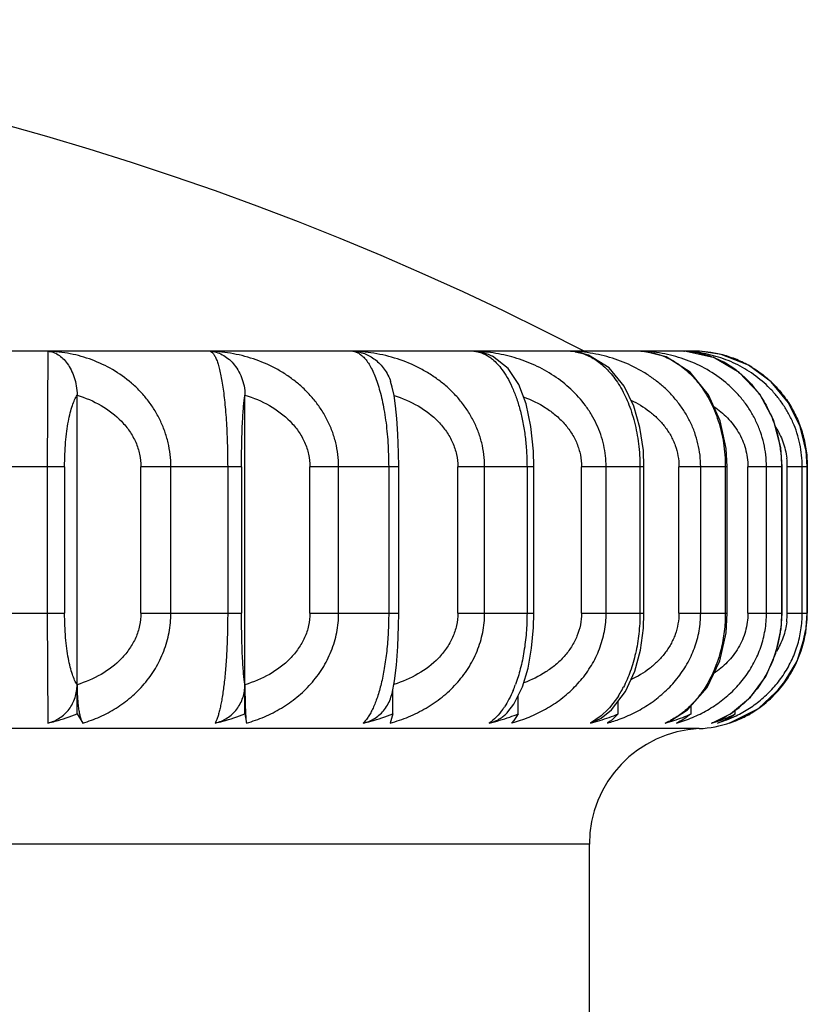
# Model space of a CAD drawing. Units: inches. Extents: x 3.8 to 18.1, y 6.1 to 12.4.
# Drawn here: x 11.1 to 11.3, y 12.2 to 12.4 of the extents above; entities that cross this region are included whole.
import ezdxf

# ---------------------------------------------------------------- set-up
doc = ezdxf.new("R2010")
doc.units = ezdxf.units.IN
doc.header["$LTSCALE"] = 1.21
doc.header["$MEASUREMENT"] = 0
doc.layers.get('0').update_dxf_attribs({"linetype": 'CONTINUOUS'})

msp = doc.modelspace()

# ---------------------------------------------------------------- linework, layer by layer
at = {"color": 7, "linetype": 'CONTINUOUS'}
for p, q in [((11.319192343, 12.3356695021), (10.5561987169, 12.3356695021)), ((11.2873072812, 12.3356457414), (11.2885871482, 12.3355295167)), ((11.3055683426, 12.3356457409), (11.3060472218, 12.3356182184)), ((11.3166691161, 12.3356457414), (11.3168409817, 12.3356378729)), ((11.3243623918, 12.3340401663), (11.3168414526, 12.335637849)), ((11.320393526, 12.3356454451), (11.3207716051, 12.3356279009)), ((11.3263754861, 12.334792009), (11.3207728057, 12.3356281453)), ((11.3334683808, 12.3320021739), (11.3263754861, 12.334792009)), ((11.1592594004, 12.2415327534), (11.1592594004, 12.3242444984)), ((11.2028196337, 12.2415327534), (11.2028196337, 12.3242444984)), ((11.3468252748, 12.3163858218), (11.3437973668, 12.3223649613)), ((11.3481339308, 12.3111782916), (11.3468252748, 12.3163858218)), ((11.3487460328, 12.3056694991), (11.3484671663, 12.3097522323)), ((11.2427292855, 12.2676695022), (11.2427292855, 12.3056695026)), ((11.2777639626, 12.2676695022), (11.2777639626, 12.3056695026)), ((11.3063711058, 12.2676695022), (11.3063711058, 12.3056695026)), ((11.3279939097, 12.2676695022), (11.3279939097, 12.3056695026)), ((11.342211511, 12.2676695022), (11.342211511, 12.3056695026)), ((11.3487471803, 12.2676695022), (11.3487471803, 12.3056695026)), ((11.3471312086, 12.2578162903), (11.3483980875, 12.2634438455)), ((11.3464786689, 12.2564073714), (11.3471312086, 12.2578162903)), ((11.2410039413, 12.2468480428), (11.2416701635, 12.250132602)), ((11.341227428, 12.247778055), (11.3429105327, 12.2499690673)), ((11.240715744, 12.2458521295), (11.2410039413, 12.2468480428)), ((11.2412194659, 12.2415327534), (11.2412194659, 12.2479106061)), ((11.2726068585, 12.2440625362), (11.2748628664, 12.2485908028)), ((11.2737114879, 12.2415327534), (11.2737114879, 12.2462797521)), ((11.2979064808, 12.2425633635), (11.3015617908, 12.2473492773)), ((11.2710595121, 12.2420462106), (11.2726068585, 12.2440625362)), ((11.2996632794, 12.2415327534), (11.2996632794, 12.2448635479)), ((11.3185697185, 12.2415327534), (11.3185697185, 12.2435961086)), ((11.1592594004, 12.2415327534), (11.160731099, 12.2391507218)), ((11.2028196337, 12.2415327534), (11.2032232979, 12.2391507218)), ((11.2412194659, 12.2415327534), (11.2405472387, 12.2391507218)), ((11.2737114879, 12.2415327534), (11.273107304, 12.240552314)), ((11.2952630579, 12.2403929561), (11.2979064808, 12.2425633635)), ((11.3132681579, 12.2396866713), (11.3176803046, 12.2425713231)), ((11.3244865702, 12.2393471797), (11.328827537, 12.2415530568)), ((11.3300628126, 12.2415327534), (11.3300628126, 12.2425841518)), ((11.2725797127, 12.2398325666), (11.2719764535, 12.2391507218)), ((11.273107304, 12.240552314), (11.2725797127, 12.2398325666)), ((11.2924626283, 12.2391507225), (11.2952623532, 12.2403941586)), ((11.3118238279, 12.2391507242), (11.3132667985, 12.2396903273)), ((11.3239029837, 12.2391507225), (11.3244854937, 12.2393514699)), ((11.3284649997, 12.2391505236), (11.3285047087, 12.2391640363)), ((11.2921923427, 12.0539784975), (11.2921923427, 12.2077445491))]:
    msp.add_line(p, q, dxfattribs=at)
at = {"color": 9, "linetype": 'CONTINUOUS'}
for p, q in [((11.1516961286, 12.3356454451), (11.1514879836, 12.3056695021)), ((11.1560359679, 12.3056695026), (11.1273597381, 12.3056695021)), ((11.1514879836, 12.3056695021), (11.1514879836, 12.2676695021)), ((11.1560359679, 12.3056695021), (11.1560359679, 12.2676695021)), ((11.201935496, 12.3056695026), (11.1758425231, 12.3056695021)), ((11.1758425231, 12.2676695021), (11.1758425231, 12.3056695021)), ((11.183602398, 12.2676695021), (11.183602398, 12.3056695021)), ((11.1983408219, 12.3056695021), (11.1983408219, 12.2676695021)), ((11.201935496, 12.3056695021), (11.201935496, 12.2676695021)), ((11.2427292825, 12.3056695026), (11.2196899857, 12.3056695021)), ((11.2196899857, 12.2676695021), (11.2196899857, 12.3056695021)), ((11.2271280104, 12.2676695021), (11.2271280104, 12.3056695021)), ((11.240120434, 12.3056695021), (11.240120434, 12.2676695021)), ((11.2777639626, 12.3056695026), (11.258048685, 12.3056695021)), ((11.258048685, 12.2676695021), (11.258048685, 12.3056695021)), ((11.2650200868, 12.2676695021), (11.2650200868, 12.3056695021)), ((11.2760136274, 12.3056695021), (11.2760136274, 12.2676695021)), ((11.3063711058, 12.3056695026), (11.2901720124, 12.3056695021)), ((11.2901720124, 12.2676695021), (11.2901720124, 12.3056695021)), ((11.2965411009, 12.2676695021), (11.2965411009, 12.3056695021)), ((11.3053217817, 12.3056695021), (11.3053217817, 12.2676695021)), ((11.3279939097, 12.3056695026), (11.3154347241, 12.3056695021)), ((11.3154347241, 12.2676695021), (11.3154347241, 12.3056695021)), ((11.3210775321, 12.2676695021), (11.3210775321, 12.3056695021)), ((11.3274744472, 12.3056695021), (11.3274744472, 12.2676695021)), ((11.342211511, 12.3056695026), (11.3333451099, 12.3056695021)), ((11.3333451099, 12.2676695021), (11.3333451099, 12.3056695021)), ((11.3381518068, 12.2676695021), (11.3381518068, 12.3056695021)), ((11.3420404474, 12.3056695021), (11.3420404474, 12.2676695021)), ((11.3487471803, 12.3056695026), (11.3435545647, 12.3056695021)), ((11.3435545647, 12.2676695021), (11.3435545647, 12.3056695021)), ((11.3474315935, 12.2676695021), (11.3474315935, 12.3056695021)), ((11.3487362717, 12.3056695021), (11.3487362717, 12.2676695021)), ((11.1273597381, 12.2676695151), (11.1560359679, 12.2676695022)), ((11.1514879836, 12.2676695021), (11.1516881303, 12.2391508889)), ((11.1758425231, 12.2676695151), (11.201935496, 12.2676695022)), ((11.2196899857, 12.2676695151), (11.2427292845, 12.2676695022)), ((11.258048685, 12.2676695151), (11.2777639623, 12.2676695022)), ((11.2901720124, 12.2676695151), (11.3063711058, 12.2676695022)), ((11.3154347241, 12.2676695151), (11.3279939097, 12.2676695022)), ((11.3333451099, 12.2676695151), (11.342211511, 12.2676695022)), ((11.3435545647, 12.2676695151), (11.3487362717, 12.2676695021)), ((11.2997293144, 12.246168782), (11.2974170772, 12.2430932102)), ((11.2952982898, 12.2410413842), (11.292462593, 12.2391508889)), ((11.2970861398, 12.2427304626), (11.2952982898, 12.2410413842)), ((11.3206923384, 12.2377070254), (10.5546981712, 12.2377070254)), ((11.2921923427, 12.2077445491), (10.5831923427, 12.2077445491))]:
    msp.add_line(p, q, dxfattribs=at)
at = {"color": 7, "linetype": 'CONTINUOUS'}
for points in [[(11.3231137695, 12.3243303761), (11.3183588767, 12.3301749708), (11.3121379283, 12.3341628563), (11.3060495071, 12.3356180503)], [(11.2757768752, 12.3219518928), (11.273911013, 12.3269678251), (11.2711456227, 12.3311964789), (11.2670657047, 12.3343758771)], [(11.3037154211, 12.3214018491), (11.3011882402, 12.3266132039), (11.2972923507, 12.3313558529), (11.2920108992, 12.3346445732), (11.2885935791, 12.3355286044)], [(11.3363951694, 12.3245295877), (11.3311047757, 12.3301586896), (11.3243172524, 12.3340574619)], [(11.3484871563, 12.3096702081), (11.3469002476, 12.3161817188), (11.3438626809, 12.3222864779), (11.3393726368, 12.3276818536), (11.3334683808, 12.3320021739)], [(11.2419119911, 12.3214807933), (11.2415176632, 12.3241183529), (11.2410437855, 12.3263372643), (11.240628077, 12.327755457)], [(11.3279932465, 12.3056695022), (11.3277120092, 12.3104361247), (11.3261604445, 12.3175836104), (11.3231137695, 12.3243303761)], [(11.3422106074, 12.3056695019), (11.3418675201, 12.3105324758), (11.3399880228, 12.3177941106), (11.3363951694, 12.3245295877)], [(11.2427292072, 12.3056695035), (11.2426934936, 12.309255544), (11.2425225573, 12.3141420437), (11.2422508795, 12.3182059062), (11.2419119911, 12.3214807933)], [(11.2777637222, 12.3056695031), (11.2776581238, 12.3096697362), (11.2770178471, 12.3160684742), (11.2757768752, 12.3219518928)], [(11.3063706697, 12.3056695027), (11.3062009687, 12.309840528), (11.3053295882, 12.3158241366), (11.3037154211, 12.3214018491)], [(11.2416701635, 12.250132602), (11.2421642583, 12.2541675229), (11.2425148912, 12.2590480882), (11.2426992226, 12.2643810346), (11.2427292161, 12.2676694988)], [(11.2748628664, 12.2485908028), (11.2762970488, 12.2534335206), (11.2772000915, 12.2585743667), (11.2776744285, 12.2639881589), (11.2777637522, 12.2676695005)], [(11.3015617908, 12.2473492773), (11.3039539993, 12.2525928927), (11.3054412733, 12.2580548298), (11.3062209994, 12.263750177), (11.3063707214, 12.2676695021)], [(11.3176803046, 12.2425713231), (11.3227265285, 12.2483855987), (11.3260131086, 12.255310161), (11.3276726857, 12.2625844058), (11.3279933241, 12.2676695037)], [(11.3285048274, 12.2391633466), (11.3360708668, 12.2429626982), (11.3420322583, 12.2485296305), (11.3461331571, 12.2552507474), (11.3483285845, 12.2626000873), (11.3487461684, 12.2676695064)], [(11.328827537, 12.2415530568), (11.3340162988, 12.2458841602), (11.337962111, 12.2512678902), (11.340608309, 12.2573068063), (11.3419744523, 12.2636279648), (11.342210715, 12.2676695051)]]:
    msp.add_lwpolyline(points, dxfattribs=at)
for centre, radius, start, end in [((10.9376923427, 11.6536695021), 0.768, 62.6255897304, 117.3744102696), ((11.3191923427, 12.3056695021), 0.03, 87.7052955707, 89.9999995409), ((11.3191974272, 12.3057789264), 0.0298904599, 86.9812139593, 87.7066357181), ((11.3192009216, 12.3059371526), 0.0297322387, 81.3283110129, 86.9717710058), ((11.3192142173, 12.3060079114), 0.0296602843, 74.1534974539, 81.3330925873), ((11.3193413874, 12.3064680203), 0.029182936, 66.715084737, 74.1470172723), ((11.3194207228, 12.306665497), 0.0289701826, 59.0726414599, 66.7048207999), ((11.2638071345, 12.2486003784), 0.0097765226, 310.9364455972, 317.8948173816), ((11.2558280669, 12.2852919607), 0.0472724547, 289.4408109792, 292.2287495854), ((11.2822506374, 12.2823702222), 0.0443948078, 289.9143566345, 293.0928600333), ((11.3019816211, 12.277973975), 0.040039076, 291.1425783013, 294.4750975324), ((11.3142753224, 12.2732456655), 0.0354253248, 289.4114258983, 296.4652839475), ((11.3169885722, 12.261270373), 0.0236750795, 295.1091658381, 303.5205740725), ((11.3195229012, 12.2670864804), 0.0293297911, 292.48113406, 299.3951928324), ((11.2545456325, 12.2891074032), 0.051297235, 283.1275370529, 289.3731388178), ((11.2811928284, 12.2854376573), 0.0476391511, 283.6839467145, 289.853908886), ((11.3011308638, 12.2802857163), 0.042502083, 284.5714321796, 291.0882068175), ((11.3191923427, 12.2676695021), 0.03, 272.8659757096, 288.7143179191), ((11.3138445723, 12.2744495994), 0.0367039827, 285.9048968836, 289.4210076842), ((11.3172528175, 12.2607356689), 0.0230787768, 290.727773253, 295.078441818), ((11.3193286422, 12.2675297544), 0.0298136507, 287.8453483997, 292.4986637274), ((11.3221923427, 12.2077445491), 0.03, 92.8659922556, 180)]:
    msp.add_arc(centre, radius, start, end, dxfattribs=at)
at = {"color": 9, "linetype": 'CONTINUOUS'}
for centre, radius, start, end in [((11.2608265812, 12.2927632333), 0.0429055436, 81.4700898745, 88.1103811271), ((11.2858959268, 12.2937623087), 0.0419069088, 86.3153990999, 88.070024168), ((11.2865379317, 12.3234507109), 0.012218978, 80.5920528808, 86.3901211364), ((11.2859000975, 12.293827602), 0.0418414824, 85.1515056523, 86.3153526262), ((11.3046464274, 12.3178540594), 0.0178152551, 85.5399761605, 87.0337332912), ((11.3042051168, 12.2965887748), 0.0390804529, 86.3195119986, 88.0008628688), ((11.3156061062, 12.3118911108), 0.0237781069, 87.0340087286, 87.4377432651), ((11.315381277, 12.3007754126), 0.0348937966, 83.8213398141, 87.8839661461), ((11.3155971219, 12.3117413733), 0.0239281087, 81.6742169435, 87.0310768904), ((11.3155587837, 12.3114722688), 0.0241999284, 69.4918932267, 81.6766617416), ((11.3154745408, 12.3112463169), 0.0244410738, 61.6746390132, 69.4924936715), ((11.3150766846, 12.3105016211), 0.0252853794, 52.954923161, 61.6817129856), ((11.3130198155, 12.3081834978), 0.028396592, 37.484473023, 40.0848357268), ((11.3104060016, 12.3065302023), 0.0314965925, 24.0541064193, 25.2771739606), ((11.3248849205, 12.3056518918), 0.0186690169, 0.0540457073, 6.8762189781), ((11.3250075353, 12.267679545), 0.0185464702, 353.0598170354, 359.9689752653), ((11.3177488544, 12.2676789397), 0.0309874188, 348.4845209968, 359.9825498644), ((11.3182693874, 12.2675603781), 0.0304531582, 334.4871995204, 348.4985662375), ((11.3105121633, 12.2667566366), 0.0313783835, 335.1019968798, 335.5925363055), ((11.3187180915, 12.2673507858), 0.0299579339, 326.0423519497, 334.4793432923), ((11.2398437796, 12.2614002822), 0.0353631106, 337.0222245169, 339.812418442), ((11.3188569477, 12.2672564294), 0.0297900539, 319.8930128051, 326.0437013472), ((11.2758711416, 12.2613534758), 0.0282805116, 327.5250128391, 330.888819381), ((11.2741657766, 12.2623032784), 0.0302325348, 330.8885335416, 332.695326471), ((11.3127554618, 12.2653549396), 0.0287276116, 321.1308753727, 322.9966571064), ((11.3192628616, 12.2669143759), 0.0292592368, 308.6055904813, 319.8932490352), ((11.3193552692, 12.2667941148), 0.0291055741, 288.2391843391, 308.5984896352), ((11.2529582474, 12.2546932822), 0.0206040882, 324.5993454647, 326.6840042189), ((11.2816579886, 12.2571380178), 0.0211093698, 316.9591642104, 318.2919509977), ((11.315197369, 12.2626623875), 0.0250724398, 291.662304083, 306.0084314832), ((11.3157825186, 12.2709070501), 0.0331866629, 286.8838896598, 295.876575515), ((11.3145536353, 12.2635963719), 0.0262064374, 305.9464324069, 310.0124310519), ((11.261413782, 12.2779563743), 0.0402173539, 285.226734423, 285.5560577465), ((11.2614796758, 12.277724308), 0.0399761171, 285.554274442, 288.8027726581), ((11.2865394366, 12.27662969), 0.038884253, 285.4516758792, 290.550903628), ((11.3041520661, 12.2571514895), 0.0195672442, 293.0833608739, 297.3322128772), ((11.3047708681, 12.2742653321), 0.0365269509, 285.9858562451, 292.8451974794), ((11.3155353985, 12.2618948106), 0.0242343135, 290.1987156205, 291.5894462532)]:
    msp.add_arc(centre, radius, start, end, dxfattribs=at)
for points, knots in [([(11.183602398, 12.3056695021), (11.1836045794, 12.306716852), (11.1834826557, 12.3088143027), (11.1829413545, 12.3119126693), (11.1820548306, 12.3149202591), (11.1808470876, 12.3177941722), (11.179347134, 12.3205030132), (11.1775817209, 12.3230199517), (11.1755852735, 12.325328437), (11.1726673218, 12.3280989359), (11.168589348, 12.330998823), (11.1632088707, 12.3335365915), (11.1575328593, 12.3351304242), (11.1536394696, 12.3355759688), (11.1516961286, 12.3356454451)], [0, 0, 0, 0, 0.0649794348, 0.1299951598, 0.1947391534, 0.259094134, 0.3230191255, 0.3864765706, 0.4494932343, 0.5120473356, 0.6357841516, 0.7580493961, 0.8793549262, 1, 1, 1, 1]), ([(11.2271280104, 12.3056695021), (11.2271318751, 12.3077625419), (11.2267440878, 12.3109194521), (11.2255102378, 12.314924405), (11.2242475704, 12.3177996909), (11.2226797496, 12.3205085287), (11.2208346667, 12.3230253144), (11.2187483663, 12.3253331975), (11.2164517647, 12.3274188082), (11.2139761703, 12.3292741532), (11.2104830774, 12.3314317972), (11.2057995112, 12.3335422996), (11.1998685906, 12.3351315966), (11.1958018345, 12.3355759908), (11.1937694175, 12.3356454451)], [0, 0, 0, 0, 0.1268066441, 0.1902577629, 0.2535287001, 0.3166173489, 0.3795102043, 0.4422418262, 0.5047878352, 0.5671726683, 0.6293992287, 0.7532600615, 0.8767945167, 1, 1, 1, 1]), ([(11.1937694175, 12.3356454451), (11.1939249459, 12.3356071149), (11.1941573891, 12.3354758981), (11.1944286353, 12.3352269833), (11.1946453948, 12.3349711566), (11.1948598858, 12.3346584969), (11.1951583401, 12.3341358709), (11.195511512, 12.3333282309), (11.1958980336, 12.3321751197), (11.1962677265, 12.3307877506), (11.1966204692, 12.3291660155), (11.1969514907, 12.3273112695), (11.1972553354, 12.3252283132), (11.1975272321, 12.3229257286), (11.1977669902, 12.3204165057), (11.1979742215, 12.3177197609), (11.1981411216, 12.314860386), (11.1982527269, 12.3118705426), (11.1983034722, 12.3087920753), (11.1983259471, 12.3067148165), (11.1983408219, 12.3056695021)], [0, 0, 0, 0, 0.0155626084, 0.0250113814, 0.0357962896, 0.0480346872, 0.0618099807, 0.0942100841, 0.1334654734, 0.1798836386, 0.2336319962, 0.2946683336, 0.3628934814, 0.4381157653, 0.5199088766, 0.6077732355, 0.7008785877, 0.7981691113, 0.8984313621, 1, 1, 1, 1]), ([(11.2650200868, 12.3056695021), (11.2650217359, 12.3067171114), (11.2648908348, 12.3088171767), (11.264312339, 12.311918103), (11.2633640635, 12.3149276246), (11.2620716993, 12.3178024861), (11.2604668408, 12.3205115919), (11.2585783582, 12.3230281825), (11.2564428732, 12.3253358178), (11.2540919077, 12.3274210245), (11.2515574855, 12.3292759266), (11.247977781, 12.3314349623), (11.2431784522, 12.3335452102), (11.23710469, 12.3351322696), (11.2329408461, 12.3355759961), (11.2308584575, 12.3356454451)], [0, 0, 0, 0, 0.0626296031, 0.1254076399, 0.1881441979, 0.2508135834, 0.3134338426, 0.3760035172, 0.43856154, 0.5010827406, 0.5635832782, 0.6260529351, 0.7507304193, 0.8754387472, 1, 1, 1, 1]), ([(11.2308584575, 12.3356454451), (11.2311509186, 12.3356097407), (11.2317553398, 12.3354505663), (11.2326248426, 12.3349854678), (11.2334764141, 12.3342897084), (11.2342988772, 12.3333617218), (11.2350890956, 12.3322020999), (11.2358458499, 12.3308094359), (11.2365664165, 12.3291835459), (11.2372435956, 12.3273256077), (11.237868187, 12.3252399272), (11.2384313852, 12.3229348808), (11.2389285224, 12.3204236607), (11.23935366, 12.3177253118), (11.2396956134, 12.3148645599), (11.2399365513, 12.3118731295), (11.240067158, 12.308793052), (11.2401068198, 12.3067149644), (11.240120434, 12.3056695021)], [0, 0, 0, 0, 0.0268804926, 0.0563272023, 0.0893341671, 0.1266789761, 0.1690773789, 0.2170929906, 0.2710930057, 0.3311845185, 0.3973903797, 0.4696278942, 0.5475875258, 0.6308793772, 0.7187867377, 0.8103815191, 0.9046102177, 1, 1, 1, 1]), ([(11.2622413526, 12.3356454451), (11.2625729408, 12.3356181667), (11.2632436527, 12.3355150462), (11.2645956981, 12.335116853), (11.2655596524, 12.3346129825), (11.266167276, 12.3342074567)], [0, 0, 0, 0, 0.2365524214, 0.4806082387, 1, 1, 1, 1]), ([(11.3060318042, 12.3356153669), (11.3066956335, 12.3355635965), (11.3080289422, 12.3353842229), (11.3100034492, 12.3348930345), (11.3119488467, 12.3341759087), (11.313847938, 12.3332298477), (11.3156875229, 12.3320539983), (11.3174558792, 12.3306476439), (11.3191399129, 12.3290120981), (11.3212946935, 12.3264784478), (11.3236618416, 12.3227281422), (11.3254205401, 12.3184774298), (11.3264637308, 12.3147611916), (11.3270417388, 12.3118011451), (11.3273853029, 12.3087560987), (11.3274681239, 12.3067006344), (11.3274744472, 12.3056695021)], [0, 0, 0, 0, 0.0495290666, 0.0998313012, 0.1510632307, 0.2034460086, 0.2573487678, 0.3131687378, 0.3712288766, 0.431692213, 0.5602494623, 0.6992207524, 0.7722677867, 0.8471245006, 0.9232974815, 1, 1, 1, 1]), ([(11.3381518068, 12.3056695021), (11.3381524289, 12.3066917935), (11.3380336373, 12.308739232), (11.3375111184, 12.3117662419), (11.3366528299, 12.3147088461), (11.3354796308, 12.3175260462), (11.3340204856, 12.3201885842), (11.3323000932, 12.3226709143), (11.3303501031, 12.3249566299), (11.3274900304, 12.3277163268), (11.3234784436, 12.330629346), (11.3181672513, 12.3332277041), (11.3125351491, 12.3349221924), (11.3086565873, 12.3354636534), (11.3067137874, 12.3355886258)], [0, 0, 0, 0, 0.064200817, 0.1284631234, 0.1925232637, 0.2562886032, 0.3197394286, 0.3828398703, 0.4456310992, 0.5081087164, 0.6321137621, 0.7551482143, 0.877738277, 1, 1, 1, 1]), ([(11.266167276, 12.3342074567), (11.2664662921, 12.3340078944), (11.2677226825, 12.3330703918), (11.2687850027, 12.3318904183), (11.2695045633, 12.3309227996)], [0, 0, 0, 0, 0.2296592969, 1, 1, 1, 1]), ([(11.2965411009, 12.3056695021), (11.2965435003, 12.3075568253), (11.2962204774, 12.3104030106), (11.2951887803, 12.3140433066), (11.2941250784, 12.3166790847), (11.2927975998, 12.3191893704), (11.2907044843, 12.3223388591), (11.2875371802, 12.3258757753), (11.2830612583, 12.3293827757), (11.2780855964, 12.3321289913), (11.2727594213, 12.3341039045), (11.2690582041, 12.33491387), (11.2671905755, 12.3351941801)], [0, 0, 0, 0, 0.1249545613, 0.1876032813, 0.2501918987, 0.3127573992, 0.3752866454, 0.5002108384, 0.6251492405, 0.7500592882, 0.8749644997, 1, 1, 1, 1]), ([(11.2885352801, 12.3355053376), (11.2890675193, 12.3354173767), (11.2901365347, 12.3351684394), (11.2917045452, 12.3345886521), (11.2932422537, 12.3337955047), (11.2952856944, 12.3324175644), (11.2971742129, 12.3306166842), (11.2988779148, 12.3284768794), (11.3005670432, 12.3259257546), (11.3019985798, 12.3230207516), (11.3031711136, 12.3198391587), (11.303935745, 12.3172264154), (11.3045483071, 12.314471053), (11.3049889518, 12.3116009301), (11.3052476304, 12.3086538467), (11.3053131756, 12.3066670092), (11.3053217817, 12.3056695021)], [0, 0, 0, 0, 0.043905685, 0.0890494098, 0.1357362192, 0.184374273, 0.2892618843, 0.3463788915, 0.4068166353, 0.5379799511, 0.6087178608, 0.6826589175, 0.7593596828, 0.8382874591, 0.9188114659, 1, 1, 1, 1]), ([(11.3210775321, 12.3056695021), (11.3210794227, 12.3076729371), (11.3207220913, 12.3106941919), (11.3195804625, 12.3145417863), (11.3184073774, 12.3173143084), (11.3169475768, 12.3199390938), (11.3152246886, 12.3223925451), (11.3132698007, 12.3246581681), (11.3111109781, 12.3267236306), (11.308775274, 12.3285799969), (11.3054664816, 12.3307681702), (11.3010091886, 12.3329681967), (11.2953269155, 12.3347383601), (11.2914056507, 12.3353523306), (11.2894365911, 12.3355193622)], [0, 0, 0, 0, 0.1259174337, 0.1889713977, 0.2518977132, 0.3147124181, 0.3773955446, 0.4399903, 0.5024918151, 0.5649051141, 0.6272500544, 0.7515568059, 0.8757986728, 1, 1, 1, 1]), ([(11.3474315935, 12.3056695021), (11.3474318311, 12.3066594086), (11.3473267633, 12.3086404095), (11.3468651535, 12.3115730353), (11.346106265, 12.3144294592), (11.3450660171, 12.3171717291), (11.3437699299, 12.3197725824), (11.3422385749, 12.322208244), (11.3404983909, 12.3244623379), (11.3379466841, 12.3271943204), (11.3343544857, 12.3301146862), (11.3303472677, 12.3323511858), (11.3269911178, 12.3337076499), (11.3235661443, 12.3347788909), (11.3209131373, 12.335274211), (11.3191368641, 12.3354665153)], [0, 0, 0, 0, 0.0659871304, 0.1319543013, 0.1975634812, 0.2626433754, 0.3271321459, 0.3909518264, 0.4541258137, 0.516662193, 0.6398414374, 0.7609740251, 0.8210455164, 0.8809018049, 1, 1, 1, 1]), ([(11.2695045633, 12.3309227996), (11.2699942872, 12.3302642503), (11.2709372634, 12.3288088744), (11.2721747739, 12.326371904), (11.273279621, 12.3235829151), (11.2742316394, 12.320465556), (11.275010503, 12.3170562428), (11.2754863514, 12.3140453056), (11.2757516573, 12.3115338811), (11.275939018, 12.3089412389), (11.2759993191, 12.3069809825), (11.2760136274, 12.3056695021)], [0, 0, 0, 0, 0.093020142, 0.1960498469, 0.309335147, 0.4326021883, 0.5651477798, 0.7054122282, 0.7778203097, 0.8513412536, 1, 1, 1, 1]), ([(11.3303096883, 12.3306834448), (11.3311126145, 12.3300786572), (11.3326746008, 12.3287542787), (11.3340775745, 12.3272626084), (11.3347458166, 12.3264686642)], [0, 0, 0, 0, 0.4920409727, 1, 1, 1, 1]), ([(11.3355530304, 12.3254641419), (11.3358713436, 12.3250491522), (11.3371283216, 12.323314353), (11.3381956396, 12.3214429942), (11.3388868814, 12.3199791734)], [0, 0, 0, 0, 0.2441882032, 1, 1, 1, 1]), ([(11.1560361197, 12.3056695018), (11.156036205, 12.3067476963), (11.1560808469, 12.3088638019), (11.1562714306, 12.3119365354), (11.1565774733, 12.3147875658), (11.1569778853, 12.3173455234), (11.1574549333, 12.3195726407), (11.157991147, 12.3214527797), (11.1585712148, 12.322986545), (11.1590230844, 12.3238689275), (11.1592593881, 12.3242447104)], [0, 0, 0, 0, 0.1700182703, 0.3336472267, 0.485322569, 0.6220099144, 0.7417360339, 0.8442679062, 0.9300014381, 1, 1, 1, 1]), ([(11.1592594632, 12.3242447094), (11.1614213538, 12.3235764398), (11.1655960597, 12.3218072346), (11.1701252006, 12.3183800936), (11.1729529034, 12.3149427358), (11.174579642, 12.3120602506), (11.1756002586, 12.3089328412), (11.1758413018, 12.3067537467), (11.1758417418, 12.3056695018)], [0, 0, 0, 0, 0.2551585641, 0.5067655965, 0.6314364931, 0.754957511, 0.8777391192, 1, 1, 1, 1]), ([(11.2019355381, 12.3056695018), (11.2019355618, 12.3067474748), (11.2019477853, 12.3088612376), (11.2019999668, 12.311931278), (11.2020837452, 12.3147794648), (11.2021932827, 12.3173339812), (11.2023236648, 12.3195567376), (11.2024698168, 12.3214306661), (11.2026274128, 12.3229555511), (11.2027522162, 12.3238538333), (11.2028196306, 12.3242446934)], [0, 0, 0, 0, 0.1737716324, 0.3407404229, 0.4949578369, 0.6330915951, 0.7528977826, 0.8538709396, 0.936062174, 1, 1, 1, 1]), ([(11.2028196976, 12.3242447094), (11.2050163949, 12.3235772415), (11.2092546159, 12.3218131721), (11.2138664977, 12.31838747), (11.216747614, 12.3149466116), (11.2184035523, 12.312064068), (11.2194430985, 12.3089352867), (11.2196887431, 12.3067539658), (11.2196891909, 12.3056695018)], [0, 0, 0, 0, 0.2568122539, 0.5091160298, 0.6336511359, 0.7566917049, 0.8786933149, 1, 1, 1, 1]), ([(11.2415197674, 12.3241517408), (11.2436793458, 12.323472047), (11.247842551, 12.3216911626), (11.2523603248, 12.31826987), (11.255177229, 12.3148513742), (11.2567941081, 12.3119936589), (11.2578079748, 12.3088977219), (11.2580474505, 12.3067416533), (11.2580478921, 12.3056695018)], [0, 0, 0, 0, 0.2565380414, 0.508703004, 0.6332497948, 0.7563672932, 0.8785133037, 1, 1, 1, 1]), ([(11.2751451512, 12.3237612586), (11.2771370142, 12.3230366177), (11.2800256372, 12.3216434309), (11.2834376656, 12.3191473174), (11.2857040078, 12.3169610345), (11.2872902011, 12.3148825468), (11.2883316647, 12.3130883051), (11.2892034986, 12.3112190668), (11.2899577866, 12.3087492429), (11.2901708245, 12.30669333), (11.2901712369, 12.3056695018)], [0, 0, 0, 0, 0.2540989203, 0.3803051571, 0.5056870231, 0.6303031283, 0.6922976399, 0.75410793, 0.8772617324, 1, 1, 1, 1]), ([(11.3029860922, 12.3229382548), (11.3046821434, 12.322146282), (11.3071195599, 12.3206932749), (11.3099510705, 12.3182321341), (11.3118177675, 12.3161230136), (11.3131106415, 12.3141619243), (11.3139537399, 12.3124889701), (11.3146575589, 12.3107522776), (11.3152636086, 12.3084805607), (11.3154336199, 12.3066052493), (11.315433981, 12.3056695018)], [0, 0, 0, 0, 0.2500016968, 0.3750024604, 0.5000282179, 0.6249993957, 0.6874782265, 0.7499944088, 0.8750226435, 1, 1, 1, 1]), ([(11.324508952, 12.3212873444), (11.3257694152, 12.3204313598), (11.3275501517, 12.3189509775), (11.329561117, 12.3166240752), (11.330872567, 12.3146937046), (11.331945763, 12.3126025941), (11.3327388645, 12.310373546), (11.3332300305, 12.308047808), (11.3333441263, 12.3064621716), (11.3333444133, 12.3056695018)], [0, 0, 0, 0, 0.2448844151, 0.368718274, 0.4934937072, 0.6190377714, 0.7454740206, 0.8725994592, 1, 1, 1, 1]), ([(11.3391674601, 12.3193681868), (11.3401076063, 12.3172620459), (11.3411913052, 12.3139016056), (11.3419101125, 12.3092574266), (11.342036176, 12.3068677777), (11.3420404474, 12.3056695021)], [0, 0, 0, 0, 0.4913286644, 0.7447370391, 1, 1, 1, 1]), ([(11.3405082613, 12.3159393704), (11.341275126, 12.314746758), (11.3425737049, 12.3121547525), (11.3432457207, 12.309331398), (11.3434196534, 12.3078870357)], [0, 0, 0, 0, 0.493575778, 1, 1, 1, 1]), ([(11.1592593858, 12.2490942538), (11.1590230367, 12.2494700241), (11.1585711573, 12.2503524687), (11.157991129, 12.2518863306), (11.1574549, 12.2537665457), (11.1569778379, 12.2559937029), (11.1565774346, 12.2585516658), (11.156271404, 12.2614026602), (11.156080822, 12.264475313), (11.1560361834, 12.2665913491), (11.1560361022, 12.2676695024)], [0, 0, 0, 0, 0.070000542, 0.1557400197, 0.2582759645, 0.3780037209, 0.5146911683, 0.6663644853, 0.8299885826, 1, 1, 1, 1]), ([(11.1758418324, 12.2676695024), (11.1758414108, 12.2665852956), (11.1756003747, 12.2644062572), (11.1745797748, 12.2612789272), (11.1729530966, 12.2583964643), (11.1701253942, 12.2549590786), (11.1655961757, 12.2515319378), (11.1614214696, 12.2497624053), (11.1592594758, 12.2490942526)], [0, 0, 0, 0, 0.1222563456, 0.2450352936, 0.3685540333, 0.4932238499, 0.7448347207, 1, 1, 1, 1]), ([(11.1607311062, 12.2391508888), (11.1622449973, 12.23959373), (11.1644800862, 12.2404137679), (11.1673285954, 12.2418059365), (11.1700972283, 12.2434084977), (11.1733571458, 12.2457976945), (11.1762341221, 12.2486720761), (11.178254006, 12.2512447444), (11.1796168089, 12.2533118578), (11.1808025392, 12.2555006027), (11.1817988519, 12.2577960159), (11.1825950353, 12.2601820347), (11.1833741487, 12.2634538924), (11.1836183126, 12.2659872278), (11.183602398, 12.2676695021)], [0, 0, 0, 0, 0.1207336158, 0.1815004422, 0.2425360291, 0.3654124795, 0.4896928577, 0.552449515, 0.615538866, 0.6789728708, 0.742746649, 0.806838567, 0.8712279803, 1, 1, 1, 1]), ([(11.1983408219, 12.2676695021), (11.19834285, 12.2659935819), (11.1983007792, 12.2627030276), (11.1981182838, 12.2579198807), (11.1978289474, 12.2534788487), (11.1974414667, 12.249501956), (11.1970357759, 12.2465208501), (11.1966661234, 12.2444250899), (11.1963860252, 12.2430738685), (11.196092389, 12.2418740797), (11.1957869495, 12.2408262297), (11.1954715698, 12.2399303527), (11.1952377565, 12.2393922431), (11.1951172084, 12.2391508851)], [0, 0, 0, 0, 0.1743147664, 0.3422343813, 0.4978139007, 0.637141521, 0.7577609692, 0.8106226423, 0.8584627097, 0.9012654576, 0.939065711, 0.9719390126, 1, 1, 1, 1]), ([(11.2028196298, 12.2490942603), (11.2027521996, 12.2494851262), (11.2026273981, 12.2503834638), (11.2024698126, 12.251908433), (11.2023236554, 12.2537824479), (11.2021932692, 12.2560052491), (11.2020837343, 12.2585597707), (11.2019999592, 12.2614079206), (11.2019477779, 12.2644778791), (11.2019355555, 12.2665915707), (11.2019355331, 12.2676695024)], [0, 0, 0, 0, 0.0639390102, 0.1461373335, 0.2471149319, 0.3669227404, 0.5050566969, 0.6592720022, 0.8262354836, 1, 1, 1, 1]), ([(11.219689283, 12.2676695024), (11.219688854, 12.2665850765), (11.2194432166, 12.2644038117), (11.2184036875, 12.26127511), (11.2167478104, 12.2583925884), (11.2138666945, 12.2549517023), (11.2092547347, 12.251526), (11.205016511, 12.2497616032), (11.2028197104, 12.2490942526)], [0, 0, 0, 0, 0.12130218, 0.2433011432, 0.3663394242, 0.4908734386, 0.7431810288, 1, 1, 1, 1]), ([(11.2032232998, 12.2391508888), (11.2048035773, 12.2395930751), (11.2079170411, 12.2406843899), (11.2123345794, 12.2429308161), (11.2164115145, 12.2457868397), (11.2194241986, 12.2486643576), (11.2215385442, 12.2512412529), (11.2229627323, 12.2533082762), (11.2242022181, 12.2554971141), (11.2252437255, 12.257792817), (11.2260756067, 12.2601793793), (11.2268874664, 12.2634501385), (11.2271421251, 12.2659865448), (11.2271280104, 12.2676695021)], [0, 0, 0, 0, 0.1232427823, 0.2469555236, 0.3710919409, 0.4957986916, 0.558439562, 0.6211936603, 0.6840793679, 0.747106281, 0.8102758377, 0.8735999136, 1, 1, 1, 1]), ([(11.240120434, 12.2676695021), (11.2401222785, 12.2659931419), (11.2400565475, 12.2634953707), (11.2398386595, 12.2602073715), (11.239546338, 12.2570955485), (11.2390525576, 12.2534612999), (11.2382488203, 12.2494767146), (11.2374140946, 12.2464997117), (11.2366617081, 12.2444141878), (11.2360896564, 12.2430608428), (11.2354913538, 12.2418585809), (11.2348702317, 12.2408078898), (11.2342299226, 12.2399088662), (11.23376913, 12.2393841784), (11.2335358368, 12.2391508889)], [0, 0, 0, 0, 0.1688572459, 0.2515229732, 0.3318917952, 0.4836554967, 0.6207160886, 0.741049289, 0.7946691335, 0.8439519964, 0.8889651511, 0.9298400257, 0.9667672922, 1, 1, 1, 1]), ([(11.2405472354, 12.2391508888), (11.2421643418, 12.2395927914), (11.2453493497, 12.2406822999), (11.2498726692, 12.2429266721), (11.2540465156, 12.2457810723), (11.2571334006, 12.2486601996), (11.2592994168, 12.2512393854), (11.2607570858, 12.2533063222), (11.2620260383, 12.2554952673), (11.2634472652, 12.2585555419), (11.2646866051, 12.262606879), (11.2650321232, 12.2659861412), (11.2650200868, 12.2676695021)], [0, 0, 0, 0, 0.1246094291, 0.2494163634, 0.3742453386, 0.4991912896, 0.561775114, 0.6243549725, 0.6869525905, 0.74958339, 0.8748698239, 1, 1, 1, 1]), ([(11.258047984, 12.2676695024), (11.2580475604, 12.266595929), (11.2578074405, 12.2644369531), (11.2567908742, 12.2613372092), (11.2551699234, 12.2584765547), (11.2523463192, 12.255055404), (11.247818697, 12.2516335358), (11.2436476698, 12.2498541977), (11.2414841788, 12.2491760209)], [0, 0, 0, 0, 0.1214770502, 0.2436165433, 0.3667307936, 0.4912774557, 0.7434511485, 1, 1, 1, 1]), ([(11.2760136274, 12.2676695021), (11.2760151952, 12.2659780034), (11.2758829773, 12.2626471125), (11.2753043706, 12.2578123249), (11.2743793184, 12.2533264862), (11.2735186344, 12.2505124713), (11.273034458, 12.2491966574)], [0, 0, 0, 0, 0.2699425454, 0.5313169912, 0.7762472624, 1, 1, 1, 1]), ([(11.2743644383, 12.2398815698), (11.2758603247, 12.2403910714), (11.2787947503, 12.2415903476), (11.2829340162, 12.2439262336), (11.2867258147, 12.2467973616), (11.2900643023, 12.2501866709), (11.2923801591, 12.2534121476), (11.2938867605, 12.2561962763), (11.2951510765, 12.2591003524), (11.2962474846, 12.2629200114), (11.2965502214, 12.2660900448), (11.2965411009, 12.2676695021)], [0, 0, 0, 0, 0.1249777403, 0.2499720968, 0.3748825539, 0.4998837076, 0.6248627828, 0.6874082675, 0.7499687226, 0.8750848167, 1, 1, 1, 1]), ([(11.2901713268, 12.2676695024), (11.2901709325, 12.266647962), (11.2899588409, 12.2645966535), (11.2892078011, 12.2621319395), (11.2883396561, 12.2602660903), (11.2873024501, 12.2584748046), (11.2857224322, 12.256399074), (11.2834643528, 12.2542145013), (11.280063937, 12.2517187244), (11.2771843765, 12.2503235565), (11.2751983004, 12.2495970228)], [0, 0, 0, 0, 0.1227402708, 0.2458967732, 0.3077077358, 0.3697015149, 0.4943157038, 0.619698224, 0.7459030934, 1, 1, 1, 1]), ([(11.300189342, 12.2402200043), (11.3016114395, 12.240753568), (11.3043970758, 12.2419917458), (11.3083123047, 12.2443569129), (11.3118868673, 12.2472279343), (11.3150246864, 12.2505862686), (11.3176262815, 12.2543922762), (11.3195800993, 12.2585831193), (11.3208036393, 12.2630492307), (11.3210841211, 12.2661322926), (11.3210775322, 12.2676695021)], [0, 0, 0, 0, 0.1242097138, 0.2485676502, 0.3730665688, 0.4979391977, 0.6230733666, 0.7485134177, 0.8742916924, 1, 1, 1, 1]), ([(11.3053217817, 12.2676695021), (11.3053224322, 12.2667771183), (11.3052734455, 12.2649969228), (11.3049853468, 12.2615026772), (11.3042904992, 12.2573134876), (11.3029501178, 12.2526448938), (11.301716825, 12.2497655553), (11.3010297969, 12.2484349484)], [0, 0, 0, 0, 0.1346717643, 0.2685811839, 0.5289247904, 0.7740079671, 1, 1, 1, 1]), ([(11.3154340672, 12.2676695024), (11.3154337208, 12.266732819), (11.3152633659, 12.2648556098), (11.3146560999, 12.2625817391), (11.3139508941, 12.2608435495), (11.3131061838, 12.2591692567), (11.3118109341, 12.2572068194), (11.3099409289, 12.2550966896), (11.3071046536, 12.2526350119), (11.3046635596, 12.2511822813), (11.3029650785, 12.2503908466)], [0, 0, 0, 0, 0.1249731792, 0.2499989875, 0.312514093, 0.374992178, 0.4999627947, 0.6249887008, 0.7499930112, 1, 1, 1, 1]), ([(11.3274744472, 12.2676695021), (11.3274753477, 12.2660788012), (11.3272861372, 12.2629237544), (11.3262085559, 12.2569454209), (11.3241497452, 12.2514269682), (11.3212122745, 12.2467504923), (11.3187668483, 12.2438590138), (11.3160843122, 12.2415105881), (11.3141289926, 12.2402816418), (11.3131363483, 12.2397687475)], [0, 0, 0, 0, 0.145182949, 0.2875795043, 0.553667994, 0.6757993512, 0.790298644, 0.8980224801, 1, 1, 1, 1]), ([(11.3189521891, 12.2406036585), (11.320273336, 12.2411608607), (11.3228576436, 12.2424377483), (11.3264721942, 12.2448292671), (11.3297602506, 12.2476961326), (11.3326370292, 12.2510176484), (11.3350132402, 12.2547543665), (11.3364945858, 12.2581591512), (11.3373469599, 12.2610100637), (11.3379650605, 12.2639316716), (11.3381557805, 12.2661770256), (11.3381518068, 12.2676695021)], [0, 0, 0, 0, 0.1223599714, 0.245269701, 0.368877574, 0.493473473, 0.6189627042, 0.7453529801, 0.8089028632, 0.8726358924, 1, 1, 1, 1]), ([(11.3333444934, 12.2676695024), (11.3333442175, 12.2668753759), (11.3332297031, 12.2652868132), (11.3327367468, 12.2629569685), (11.3319407756, 12.2607243212), (11.3308638789, 12.2586302849), (11.329548116, 12.2566977186), (11.3275307448, 12.2543689609), (11.3257447251, 12.2528883054), (11.3244807449, 12.2520325591)], [0, 0, 0, 0, 0.1274024571, 0.2545304022, 0.3809670114, 0.5065107394, 0.6312848892, 0.7551155988, 1, 1, 1, 1]), ([(11.330266306, 12.2410478053), (11.3314623047, 12.241628554), (11.3337983595, 12.2429444643), (11.3370444843, 12.2453584257), (11.3399855734, 12.2482153553), (11.3425494769, 12.2514916834), (11.3443020672, 12.2545313256), (11.345439001, 12.2571216511), (11.3463954952, 12.2598212911), (11.3472108919, 12.2633383533), (11.3474331681, 12.266225322), (11.3474315935, 12.2676695021)], [0, 0, 0, 0, 0.1194934614, 0.2402512083, 0.362613714, 0.4868914496, 0.6130030808, 0.6767753578, 0.7409401666, 0.8702032833, 1, 1, 1, 1]), ([(11.3420404474, 12.2676695021), (11.3420408137, 12.2664534205), (11.3419109584, 12.2640275471), (11.3411630477, 12.2593213331), (11.3400518193, 12.2559181862), (11.3390862556, 12.253790365)], [0, 0, 0, 0, 0.2554721388, 0.5091208608, 1, 1, 1, 1]), ([(11.3434181126, 12.2654385184), (11.3432525645, 12.2640720546), (11.3426315796, 12.2613980251), (11.3414466278, 12.2589243325), (11.3407455618, 12.2577779357)], [0, 0, 0, 0, 0.5060077537, 1, 1, 1, 1]), ([(11.3389741986, 12.2535462053), (11.3387444847, 12.2530512874), (11.3377971148, 12.2511421897), (11.3366515101, 12.2493308975), (11.3356973438, 12.2480648928)], [0, 0, 0, 0, 0.2560516003, 1, 1, 1, 1]), ([(11.2724010518, 12.2475954417), (11.2720760736, 12.2468307094), (11.2713978937, 12.2453887175), (11.2705939819, 12.2440119084), (11.2701761371, 12.2433763604)], [0, 0, 0, 0, 0.5220911045, 1, 1, 1, 1]), ([(11.3351222467, 12.2473271111), (11.3348377482, 12.2469741871), (11.333691338, 12.2456194295), (11.3324151325, 12.2443741187), (11.3314031638, 12.2435247314)], [0, 0, 0, 0, 0.2554603, 1, 1, 1, 1]), ([(11.269753076, 12.24275753), (11.2692306727, 12.242023049), (11.2681521212, 12.2407054322), (11.2668542116, 12.2395950693), (11.2661961921, 12.239150889)], [0, 0, 0, 0, 0.5316799456, 1, 1, 1, 1])]:
    msp.add_open_spline(points, degree=3, knots=knots, dxfattribs=at)
at = {"color": 7, "linetype": 'CONTINUOUS'}
for points, knots in [([(11.1516961352, 12.3356457414), (11.1521521348, 12.335613086), (11.1530853557, 12.335417666), (11.1544143283, 12.3347673345), (11.1556633627, 12.3337666387), (11.1567995016, 12.3324294754), (11.1577883897, 12.3307714487), (11.1585848786, 12.3288148708), (11.1591217638, 12.3266076329), (11.159259414, 12.3250442141), (11.1592594004, 12.3242444984)], [0, 0, 0, 0, 0.0923458334, 0.1900958639, 0.2962908856, 0.4133415218, 0.5426888123, 0.6846579508, 0.838460876, 1, 1, 1, 1]), ([(11.193769425, 12.3356457224), (11.1943121626, 12.3356132388), (11.1954122848, 12.3354226182), (11.1969965681, 12.3347806604), (11.1984924349, 12.3337864759), (11.1998572167, 12.3324520701), (11.201046537, 12.3307935848), (11.2020054393, 12.3288339565), (11.2026529811, 12.326620188), (11.2028196487, 12.3250454357), (11.2028196337, 12.3242444984)], [0, 0, 0, 0, 0.102575794, 0.2086894467, 0.3203089451, 0.439271039, 0.5668504445, 0.7035093517, 0.84889564, 1, 1, 1, 1]), ([(11.2308584666, 12.3356457414), (11.2313619698, 12.3356194205), (11.2323742105, 12.3354858468), (11.2338566418, 12.3350508181), (11.235287109, 12.3343821382), (11.236639303, 12.3334836151), (11.237887785, 12.3323604932), (11.2393999889, 12.330546326), (11.2402409008, 12.3289142987), (11.240628447, 12.3277557803)], [0, 0, 0, 0, 0.1137146184, 0.2291826338, 0.3471608153, 0.4684817749, 0.5940552256, 0.7244770007, 1, 1, 1, 1]), ([(11.2622413626, 12.3356457404), (11.2630697247, 12.3356066243), (11.264735799, 12.3353499763), (11.266312511, 12.3347539104), (11.2670658022, 12.3343761782)], [0, 0, 0, 0, 0.4959908308, 1, 1, 1, 1]), ([(11.3343099747, 12.3315166872), (11.335333462, 12.330903506), (11.3373282156, 12.3295345545), (11.3400744923, 12.327101316), (11.3425488608, 12.3242759264), (11.3446931508, 12.321082583), (11.346445606, 12.3175583123), (11.3475291915, 12.3144050589), (11.3481494846, 12.3117793678), (11.3485975647, 12.3090887516), (11.3487350359, 12.3070367199), (11.3487362717, 12.3056695021)], [0, 0, 0, 0, 0.1157087168, 0.2339343277, 0.3549528814, 0.4789467452, 0.6059324847, 0.7356075345, 0.8012979578, 0.8674064079, 1, 1, 1, 1]), ([(11.1516881674, 12.2391507225), (11.1527689555, 12.239401325), (11.1548615346, 12.2403080206), (11.157341113, 12.2426533546), (11.1589030013, 12.2457020136), (11.1592594287, 12.2479674297), (11.1592594004, 12.2490945058)], [0, 0, 0, 0, 0.2479010601, 0.4972280785, 0.7481630248, 1, 1, 1, 1]), ([(11.1592594004, 12.2490945058), (11.1592593976, 12.248531541), (11.1592763994, 12.247417711), (11.1593514749, 12.2457827335), (11.1594752037, 12.2442337638), (11.1596440457, 12.2428162676), (11.159855387, 12.2415718039), (11.160070393, 12.2406631544), (11.1602659207, 12.2400540446), (11.1604104496, 12.2396881165), (11.1605596669, 12.239389612), (11.1606725542, 12.2392205581), (11.160731099, 12.2391507218)], [0, 0, 0, 0, 0.1664414617, 0.3292845772, 0.4838127027, 0.6257620209, 0.7511838525, 0.8568612291, 0.9014556968, 0.9402258197, 0.9730573877, 1, 1, 1, 1]), ([(11.195117248, 12.2391507108), (11.1962147951, 12.239400866), (11.1983373915, 12.240302946), (11.2008623662, 12.2426454824), (11.2024556441, 12.2456964094), (11.2028196618, 12.2479669445), (11.2028196337, 12.2490945058)], [0, 0, 0, 0, 0.2497901055, 0.49967688, 0.7497955519, 1, 1, 1, 1]), ([(11.2028196337, 12.2490945058), (11.2028196322, 12.247981372), (11.2028326167, 12.246347095), (11.2028787334, 12.2442364787), (11.2029250069, 12.2428208191), (11.2029826172, 12.2415788727), (11.2030497741, 12.2405482921), (11.2031152635, 12.2398368813), (11.2031749942, 12.2393984323), (11.2032062147, 12.2392250168), (11.2032232979, 12.2391507218)], [0, 0, 0, 0, 0.3352919603, 0.4922506659, 0.6358909106, 0.7619286627, 0.8667221964, 0.9469712562, 0.9770373057, 1, 1, 1, 1]), ([(11.2390470187, 12.2426790693), (11.2394150847, 12.2431518363), (11.2400666435, 12.2441676016), (11.2405309836, 12.2452808697), (11.2407138039, 12.2458527452)], [0, 0, 0, 0, 0.4994844902, 1, 1, 1, 1]), ([(11.1516881674, 12.2391507225), (11.1523327391, 12.2393001794), (11.1549001381, 12.2399456496), (11.1574196292, 12.2407860454), (11.1592594004, 12.2415327534)], [0, 0, 0, 0, 0.249951455, 1, 1, 1, 1]), ([(11.195117248, 12.2391507108), (11.1957728911, 12.2393001463), (11.1983833617, 12.2399452756), (11.2009467254, 12.2407855383), (11.2028196337, 12.2415327534)], [0, 0, 0, 0, 0.2500846689, 1, 1, 1, 1]), ([(11.2335358746, 12.2391507225), (11.234614151, 12.2393970865), (11.2366993784, 12.2402780959), (11.2383667434, 12.241805281), (11.2390470187, 12.2426790693)], [0, 0, 0, 0, 0.4997035143, 1, 1, 1, 1]), ([(11.2335358746, 12.2391507225), (11.2341899309, 12.2393001609), (11.2367942303, 12.2399453258), (11.2393513058, 12.240785611), (11.2412194659, 12.2415327534)], [0, 0, 0, 0, 0.2500659699, 1, 1, 1, 1]), ([(11.266196229, 12.2391507228), (11.2669320189, 12.2393226012), (11.2680112895, 12.2397237676), (11.2693186481, 12.2404989836), (11.2699247479, 12.2409649637), (11.2702129221, 12.2412148331)], [0, 0, 0, 0, 0.4978369829, 0.7486978051, 1, 1, 1, 1]), ([(11.2996632794, 12.2415327534), (11.2994446712, 12.2412897173), (11.2986036638, 12.2404083974), (11.2976517239, 12.2396286667), (11.2968992084, 12.2391507218)], [0, 0, 0, 0, 0.2683033859, 1, 1, 1, 1]), ([(11.3185697185, 12.2415327534), (11.3179819356, 12.2410497177), (11.3167819928, 12.240175149), (11.3154820911, 12.2394566769), (11.3148304106, 12.2391507237)], [0, 0, 0, 0, 0.5138007159, 1, 1, 1, 1])]:
    msp.add_open_spline(points, degree=3, knots=knots, dxfattribs=at)

doc.saveas('drawing.dxf')
